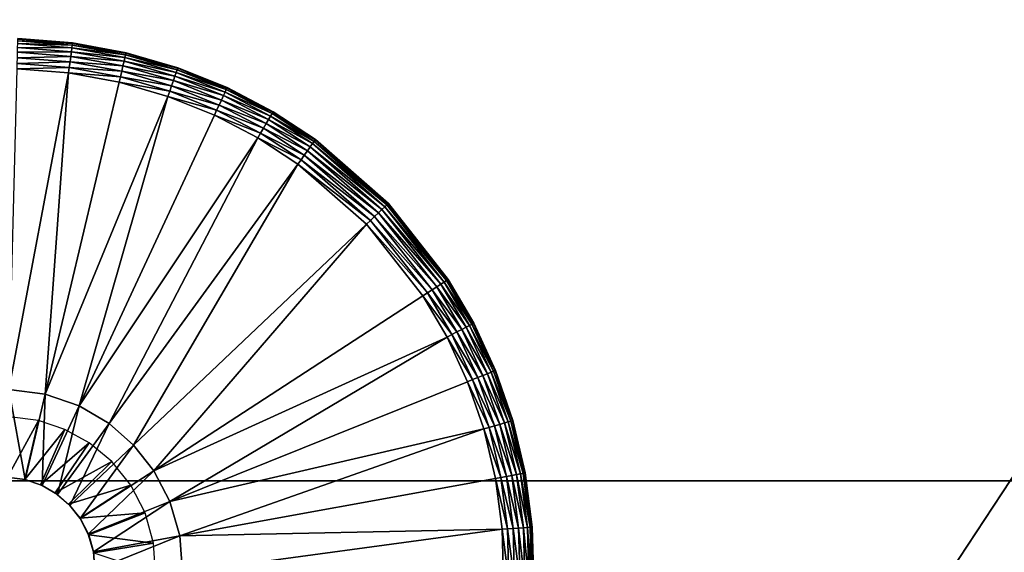
# Model space of a CAD drawing. Units: inches. Extents: x -23.5 to 23.5, y -23.6 to 23.6.
# Drawn here: x -10.2 to -8.9, y -13.6 to -12.9 of the extents above; entities that cross this region are included whole.
import ezdxf

# ---------------------------------------------------------------- set-up
doc = ezdxf.new("R2010")
doc.units = ezdxf.units.IN
doc.header["$MEASUREMENT"] = 0
for name, color, linetype in [('SEAT-BOTTOMSUPPORT', 5, 'Continuous'), ('SEAT-FABRICBOTTOM', 5, 'Continuous'), ('SEAT-FABRICTOP', 5, 'Continuous'), ('SEAT-GLIDE', 5, 'Continuous')]:
    doc.layers.add(name, color=color, linetype=linetype)

msp = doc.modelspace()

# ---------------------------------------------------------------- linework, layer by layer
at = {"layer": 'SEAT-BOTTOMSUPPORT'}
for points in [[(-14.6373, -13.5429, 0.4147), (14.5062, -13.5429, 0.4147), (16.0037, -11.7582, 0.4147), (-16.1348, -11.7582, 0.4147)], [(14.5062, -13.5429, 0.336), (-14.6373, -13.5429, 0.336), (-16.1348, -11.7582, 0.336), (16.0037, -11.7582, 0.336)], [(-12.9428, -15.1416, 0.4147), (12.8117, -15.1416, 0.4147), (14.5062, -13.5429, 0.4147), (-14.6373, -13.5429, 0.4147)], [(12.8117, -15.1416, 0.336), (-12.9428, -15.1416, 0.336), (-14.6373, -13.5429, 0.336), (14.5062, -13.5429, 0.336)]]:
    msp.add_3dface(points, dxfattribs=at)
at = {"layer": 'SEAT-FABRICBOTTOM'}
for points in [[(-11.7085, -13.9537, 0.4138), (-13.2493, -12.5, 0.4138), (-11.1879, -10.5553, 0.4138), (-9.8869, -11.7827, 0.4138)], [(-10.0094, -15.2186, 0.4138), (-11.7085, -13.9537, 0.4138), (-9.8869, -11.7827, 0.4138), (-8.4522, -12.8509, 0.4138)], [(-8.175, -16.2777, 0.4138), (-10.0094, -15.2186, 0.4138), (-8.4522, -12.8509, 0.4138), (-6.9031, -13.7452, 0.4138)]]:
    msp.add_3dface(points, dxfattribs=at)
at = {"layer": 'SEAT-FABRICTOP'}
for points in [[(-8.9471, -10.6627, 19.0702), (-7.6487, -11.6293, 19.0702), (-8.5506, -13.0006, 18.9538), (-10.0021, -11.92, 18.9538)], [(-10.0021, -11.92, 18.9538), (-11.3183, -10.6783, 18.9538), (-13.0546, -12.3164, 18.7708), (-11.5365, -13.7486, 18.7708)], [(-8.5506, -13.0006, 18.9538), (-10.0021, -11.92, 18.9538), (-11.5365, -13.7486, 18.7708), (-9.8623, -14.995, 18.7708)], [(-6.9836, -13.9054, 18.9538), (-8.5506, -13.0006, 18.9538), (-9.8623, -14.995, 18.7708), (-8.0548, -16.0385, 18.7708)]]:
    msp.add_3dface(points, dxfattribs=at)
at = {"layer": 'SEAT-GLIDE'}
for points in [[(-10.1267, -12.9739, 0.0322), (-10.1978, -12.9705, 0.0249), (-10.1977, -12.9684, 0.0322)], [(-10.1977, -12.9684, 0.0322), (-10.1977, -12.9677, 0.0394), (-10.1267, -12.9732, 0.0394)], [(-10.1267, -12.9732, 0.0394), (-10.1977, -12.9677, 0.5709), (-10.1267, -12.9732, 0.5709)], [(-10.1977, -12.9677, 0.0394), (-10.1977, -12.9677, 0.5709), (-10.1267, -12.9732, 0.0394)], [(-10.1977, -12.9684, 0.0322), (-10.1267, -12.9732, 0.0394), (-10.1267, -12.9739, 0.0322)], [(-10.1281, -12.9847, 0.0115), (-10.1982, -12.9855, 0.0064), (-10.198, -12.9792, 0.0115)], [(-10.1275, -12.9796, 0.0178), (-10.198, -12.9792, 0.0115), (-10.1979, -12.9741, 0.0178)], [(-10.198, -12.9792, 0.0115), (-10.1275, -12.9796, 0.0178), (-10.1281, -12.9847, 0.0115)], [(-10.127, -12.976, 0.0249), (-10.1979, -12.9741, 0.0178), (-10.1978, -12.9705, 0.0249)], [(-10.1979, -12.9741, 0.0178), (-10.127, -12.976, 0.0249), (-10.1275, -12.9796, 0.0178)], [(-10.1978, -12.9705, 0.0249), (-10.1267, -12.9739, 0.0322), (-10.127, -12.976, 0.0249)], [(-10.0584, -12.9922, 0.0178), (-10.1281, -12.9847, 0.0115), (-10.1275, -12.9796, 0.0178)], [(-10.0576, -12.9887, 0.0249), (-10.1275, -12.9796, 0.0178), (-10.127, -12.976, 0.0249)], [(-10.1275, -12.9796, 0.0178), (-10.0576, -12.9887, 0.0249), (-10.0584, -12.9922, 0.0178)], [(-10.0571, -12.9866, 0.0322), (-10.127, -12.976, 0.0249), (-10.1267, -12.9739, 0.0322)], [(-10.127, -12.976, 0.0249), (-10.0571, -12.9866, 0.0322), (-10.0576, -12.9887, 0.0249)], [(-10.0571, -12.9866, 0.0322), (-10.1267, -12.9732, 0.0394), (-10.0569, -12.986, 0.0394)], [(-10.1267, -12.9739, 0.0322), (-10.1267, -12.9732, 0.0394), (-10.0571, -12.9866, 0.0322)], [(-10.1267, -12.9732, 0.0394), (-10.0569, -12.986, 0.5709), (-10.0569, -12.986, 0.0394)], [(-10.1267, -12.9732, 0.0394), (-10.1267, -12.9732, 0.5709), (-10.0569, -12.986, 0.5709)], [(-10.1299, -12.9979, 0.0028), (-10.1985, -12.9999, 0.0007), (-10.1983, -12.9926, 0.0028)], [(-10.129, -12.9909, 0.0064), (-10.1983, -12.9926, 0.0028), (-10.1982, -12.9855, 0.0064)], [(-10.1983, -12.9926, 0.0028), (-10.129, -12.9909, 0.0064), (-10.1299, -12.9979, 0.0028)], [(-10.1982, -12.9855, 0.0064), (-10.1281, -12.9847, 0.0115), (-10.129, -12.9909, 0.0064)], [(-10.061, -13.0033, 0.0064), (-10.1299, -12.9979, 0.0028), (-10.129, -12.9909, 0.0064)], [(-10.0596, -12.9972, 0.0115), (-10.129, -12.9909, 0.0064), (-10.1281, -12.9847, 0.0115)], [(-10.129, -12.9909, 0.0064), (-10.0596, -12.9972, 0.0115), (-10.061, -13.0033, 0.0064)], [(-10.1281, -12.9847, 0.0115), (-10.0584, -12.9922, 0.0178), (-10.0596, -12.9972, 0.0115)], [(-9.9917, -13.0117, 0.0178), (-10.0596, -12.9972, 0.0115), (-10.0584, -12.9922, 0.0178)], [(-9.9905, -13.0082, 0.0249), (-10.0584, -12.9922, 0.0178), (-10.0576, -12.9887, 0.0249)], [(-10.0584, -12.9922, 0.0178), (-9.9905, -13.0082, 0.0249), (-9.9917, -13.0117, 0.0178)], [(-9.9898, -13.0062, 0.0322), (-10.0576, -12.9887, 0.0249), (-10.0571, -12.9866, 0.0322)], [(-10.0576, -12.9887, 0.0249), (-9.9898, -13.0062, 0.0322), (-9.9905, -13.0082, 0.0249)], [(-10.0571, -12.9866, 0.0322), (-10.0569, -12.986, 0.0394), (-9.9896, -13.0056, 0.0394)], [(-10.0571, -12.9866, 0.0322), (-9.9896, -13.0056, 0.0394), (-9.9898, -13.0062, 0.0322)], [(-10.0569, -12.986, 0.0394), (-9.9896, -13.0056, 0.5709), (-9.9896, -13.0056, 0.0394)], [(-10.0569, -12.986, 0.0394), (-10.0569, -12.986, 0.5709), (-9.9896, -13.0056, 0.5709)], [(-10.2096, -13.4242), (-10.1987, -13.0071), (-10.1317, -13.0123)], [(-10.1308, -13.0052, 0.0007), (-10.1987, -13.0071), (-10.1985, -12.9999, 0.0007)], [(-10.1308, -13.0052, 0.0007), (-10.1317, -13.0123), (-10.1987, -13.0071)], [(-10.1985, -12.9999, 0.0007), (-10.1299, -12.9979, 0.0028), (-10.1308, -13.0052, 0.0007)], [(-10.0644, -13.0173, 0.0007), (-10.1317, -13.0123), (-10.1308, -13.0052, 0.0007)], [(-10.0627, -13.0102, 0.0028), (-10.1308, -13.0052, 0.0007), (-10.1299, -12.9979, 0.0028)], [(-10.1308, -13.0052, 0.0007), (-10.0627, -13.0102, 0.0028), (-10.0644, -13.0173, 0.0007)], [(-10.1299, -12.9979, 0.0028), (-10.061, -13.0033, 0.0064), (-10.0627, -13.0102, 0.0028)], [(-9.9955, -13.0224, 0.0064), (-10.0627, -13.0102, 0.0028), (-10.061, -13.0033, 0.0064)], [(-9.9934, -13.0165, 0.0115), (-10.061, -13.0033, 0.0064), (-10.0596, -12.9972, 0.0115)], [(-10.061, -13.0033, 0.0064), (-9.9934, -13.0165, 0.0115), (-9.9955, -13.0224, 0.0064)], [(-10.0596, -12.9972, 0.0115), (-9.9917, -13.0117, 0.0178), (-9.9934, -13.0165, 0.0115)], [(-9.9268, -13.034, 0.0249), (-9.9917, -13.0117, 0.0178), (-9.9905, -13.0082, 0.0249)], [(-9.9259, -13.0321, 0.0322), (-9.9905, -13.0082, 0.0249), (-9.9898, -13.0062, 0.0322)], [(-9.9905, -13.0082, 0.0249), (-9.9259, -13.0321, 0.0322), (-9.9268, -13.034, 0.0249)], [(-9.9898, -13.0062, 0.0322), (-9.9896, -13.0056, 0.0394), (-9.9256, -13.0315, 0.0394)], [(-9.9898, -13.0062, 0.0322), (-9.9256, -13.0315, 0.0394), (-9.9259, -13.0321, 0.0322)], [(-9.9896, -13.0056, 0.0394), (-9.9256, -13.0315, 0.5709), (-9.9256, -13.0315, 0.0394)], [(-9.9896, -13.0056, 0.0394), (-9.9896, -13.0056, 0.5709), (-9.9256, -13.0315, 0.5709)], [(-10.2096, -13.4242), (-10.1317, -13.0123), (-10.1621, -13.4304)], [(-10.1621, -13.4304), (-10.1317, -13.0123), (-10.066, -13.0243)], [(-10.0644, -13.0173, 0.0007), (-10.066, -13.0243), (-10.1317, -13.0123)], [(-10.0002, -13.036, 0.0007), (-10.066, -13.0243), (-10.0644, -13.0173, 0.0007)], [(-9.9978, -13.0291, 0.0028), (-10.0644, -13.0173, 0.0007), (-10.0627, -13.0102, 0.0028)], [(-10.0644, -13.0173, 0.0007), (-9.9978, -13.0291, 0.0028), (-10.0002, -13.036, 0.0007)], [(-10.0627, -13.0102, 0.0028), (-9.9955, -13.0224, 0.0064), (-9.9978, -13.0291, 0.0028)], [(-9.9305, -13.0419, 0.0115), (-9.9955, -13.0224, 0.0064), (-9.9934, -13.0165, 0.0115)], [(-9.9283, -13.0373, 0.0178), (-9.9934, -13.0165, 0.0115), (-9.9917, -13.0117, 0.0178)], [(-9.9934, -13.0165, 0.0115), (-9.9283, -13.0373, 0.0178), (-9.9305, -13.0419, 0.0115)], [(-9.9917, -13.0117, 0.0178), (-9.9268, -13.034, 0.0249), (-9.9283, -13.0373, 0.0178)], [(-10.1621, -13.4304), (-10.066, -13.0243), (-10.0025, -13.0428)], [(-10.0002, -13.036, 0.0007), (-10.0025, -13.0428), (-10.066, -13.0243)], [(-9.9361, -13.0541, 0.0028), (-10.0002, -13.036, 0.0007), (-9.9978, -13.0291, 0.0028)], [(-9.9331, -13.0477, 0.0064), (-9.9978, -13.0291, 0.0028), (-9.9955, -13.0224, 0.0064)], [(-9.9978, -13.0291, 0.0028), (-9.9331, -13.0477, 0.0064), (-9.9361, -13.0541, 0.0028)], [(-9.9955, -13.0224, 0.0064), (-9.9305, -13.0419, 0.0115), (-9.9331, -13.0477, 0.0064)], [(-9.8671, -13.0653, 0.0249), (-9.9283, -13.0373, 0.0178), (-9.9268, -13.034, 0.0249)], [(-9.8661, -13.0635, 0.0322), (-9.9268, -13.034, 0.0249), (-9.9259, -13.0321, 0.0322)], [(-9.9268, -13.034, 0.0249), (-9.8661, -13.0635, 0.0322), (-9.8671, -13.0653, 0.0249)], [(-9.9259, -13.0321, 0.0322), (-9.9256, -13.0315, 0.0394), (-9.8657, -13.0629, 0.0394)], [(-9.9259, -13.0321, 0.0322), (-9.8657, -13.0629, 0.0394), (-9.8661, -13.0635, 0.0322)], [(-9.8657, -13.0629, 0.0394), (-9.9256, -13.0315, 0.5709), (-9.8657, -13.0629, 0.5709)], [(-9.9256, -13.0315, 0.0394), (-9.9256, -13.0315, 0.5709), (-9.8657, -13.0629, 0.0394)], [(-10.1621, -13.4304), (-10.0025, -13.0428), (-10.1179, -13.4457)], [(-10.1179, -13.4457), (-10.0025, -13.0428), (-9.9422, -13.0672)], [(-9.9392, -13.0607, 0.0007), (-10.0025, -13.0428), (-10.0002, -13.036, 0.0007)], [(-9.9392, -13.0607, 0.0007), (-9.9422, -13.0672), (-10.0025, -13.0428)], [(-10.0002, -13.036, 0.0007), (-9.9361, -13.0541, 0.0028), (-9.9392, -13.0607, 0.0007)], [(-9.8716, -13.0729, 0.0115), (-9.9331, -13.0477, 0.0064), (-9.9305, -13.0419, 0.0115)], [(-9.869, -13.0685, 0.0178), (-9.9305, -13.0419, 0.0115), (-9.9283, -13.0373, 0.0178)], [(-9.9305, -13.0419, 0.0115), (-9.869, -13.0685, 0.0178), (-9.8716, -13.0729, 0.0115)], [(-9.9283, -13.0373, 0.0178), (-9.8671, -13.0653, 0.0249), (-9.869, -13.0685, 0.0178)], [(-9.8784, -13.0844, 0.0028), (-9.9392, -13.0607, 0.0007), (-9.9361, -13.0541, 0.0028)], [(-9.8748, -13.0783, 0.0064), (-9.9361, -13.0541, 0.0028), (-9.9331, -13.0477, 0.0064)], [(-9.9361, -13.0541, 0.0028), (-9.8748, -13.0783, 0.0064), (-9.8784, -13.0844, 0.0028)], [(-9.9331, -13.0477, 0.0064), (-9.8716, -13.0729, 0.0115), (-9.8748, -13.0783, 0.0064)], [(-10.1179, -13.4457), (-9.9422, -13.0672), (-9.8857, -13.0969)], [(-9.8821, -13.0907, 0.0007), (-9.9422, -13.0672), (-9.9392, -13.0607, 0.0007)], [(-9.8821, -13.0907, 0.0007), (-9.8857, -13.0969), (-9.9422, -13.0672)], [(-9.9392, -13.0607, 0.0007), (-9.8784, -13.0844, 0.0028), (-9.8821, -13.0907, 0.0007)], [(-9.8174, -13.1084, 0.0115), (-9.8748, -13.0783, 0.0064), (-9.8716, -13.0729, 0.0115)], [(-9.8144, -13.1043, 0.0178), (-9.8716, -13.0729, 0.0115), (-9.869, -13.0685, 0.0178)], [(-9.8716, -13.0729, 0.0115), (-9.8144, -13.1043, 0.0178), (-9.8174, -13.1084, 0.0115)], [(-9.8122, -13.1014, 0.0249), (-9.869, -13.0685, 0.0178), (-9.8671, -13.0653, 0.0249)], [(-9.869, -13.0685, 0.0178), (-9.8122, -13.1014, 0.0249), (-9.8144, -13.1043, 0.0178)], [(-9.811, -13.0996, 0.0322), (-9.8671, -13.0653, 0.0249), (-9.8661, -13.0635, 0.0322)], [(-9.8671, -13.0653, 0.0249), (-9.811, -13.0996, 0.0322), (-9.8122, -13.1014, 0.0249)], [(-9.8661, -13.0635, 0.0322), (-9.8657, -13.0629, 0.0394), (-9.8106, -13.0991, 0.0394)], [(-9.8661, -13.0635, 0.0322), (-9.8106, -13.0991, 0.0394), (-9.811, -13.0996, 0.0322)], [(-9.8657, -13.0629, 0.0394), (-9.8106, -13.0991, 0.5709), (-9.8106, -13.0991, 0.0394)], [(-9.8657, -13.0629, 0.0394), (-9.8657, -13.0629, 0.5709), (-9.8106, -13.0991, 0.5709)], [(-9.8252, -13.1192, 0.0028), (-9.8821, -13.0907, 0.0007), (-9.8784, -13.0844, 0.0028)], [(-9.8211, -13.1135, 0.0064), (-9.8784, -13.0844, 0.0028), (-9.8748, -13.0783, 0.0064)], [(-9.8784, -13.0844, 0.0028), (-9.8211, -13.1135, 0.0064), (-9.8252, -13.1192, 0.0028)], [(-9.8748, -13.0783, 0.0064), (-9.8174, -13.1084, 0.0115), (-9.8211, -13.1135, 0.0064)], [(-10.1179, -13.4457), (-9.8857, -13.0969), (-10.0791, -13.4685)], [(-10.0791, -13.4685), (-9.8857, -13.0969), (-9.8337, -13.131)], [(-9.8295, -13.1252, 0.0007), (-9.8857, -13.0969), (-9.8821, -13.0907, 0.0007)], [(-9.8295, -13.1252, 0.0007), (-9.8337, -13.131), (-9.8857, -13.0969)], [(-9.8821, -13.0907, 0.0007), (-9.8252, -13.1192, 0.0028), (-9.8295, -13.1252, 0.0007)], [(-9.7243, -13.1901, 0.0115), (-9.8211, -13.1135, 0.0064), (-9.8174, -13.1084, 0.0115)], [(-9.7206, -13.1865, 0.0178), (-9.8174, -13.1084, 0.0115), (-9.8144, -13.1043, 0.0178)], [(-9.8174, -13.1084, 0.0115), (-9.7206, -13.1865, 0.0178), (-9.7243, -13.1901, 0.0115)], [(-9.7179, -13.184, 0.0249), (-9.8144, -13.1043, 0.0178), (-9.8122, -13.1014, 0.0249)], [(-9.8144, -13.1043, 0.0178), (-9.7179, -13.184, 0.0249), (-9.7206, -13.1865, 0.0178)], [(-9.7164, -13.1826, 0.0322), (-9.8122, -13.1014, 0.0249), (-9.811, -13.0996, 0.0322)], [(-9.8122, -13.1014, 0.0249), (-9.7164, -13.1826, 0.0322), (-9.7179, -13.184, 0.0249)], [(-9.811, -13.0996, 0.0322), (-9.8106, -13.0991, 0.0394), (-9.7159, -13.1821, 0.0394)], [(-9.811, -13.0996, 0.0322), (-9.7159, -13.1821, 0.0394), (-9.7164, -13.1826, 0.0322)], [(-9.8106, -13.0991, 0.0394), (-9.7159, -13.1821, 0.5709), (-9.7159, -13.1821, 0.0394)], [(-9.8106, -13.0991, 0.0394), (-9.8106, -13.0991, 0.5709), (-9.7159, -13.1821, 0.5709)], [(-9.734, -13.1993, 0.0028), (-9.8295, -13.1252, 0.0007), (-9.8252, -13.1192, 0.0028)], [(-9.7289, -13.1944, 0.0064), (-9.8252, -13.1192, 0.0028), (-9.8211, -13.1135, 0.0064)], [(-9.8252, -13.1192, 0.0028), (-9.7289, -13.1944, 0.0064), (-9.734, -13.1993, 0.0028)], [(-9.8211, -13.1135, 0.0064), (-9.7243, -13.1901, 0.0115), (-9.7289, -13.1944, 0.0064)], [(-10.0791, -13.4685), (-9.8337, -13.131), (-10.0472, -13.4965)], [(-10.0472, -13.4965), (-9.8337, -13.131), (-9.7445, -13.2092)], [(-9.7393, -13.2043, 0.0007), (-9.8337, -13.131), (-9.8295, -13.1252, 0.0007)], [(-9.7393, -13.2043, 0.0007), (-9.7445, -13.2092), (-9.8337, -13.131)], [(-9.8295, -13.1252, 0.0007), (-9.734, -13.1993, 0.0028), (-9.7393, -13.2043, 0.0007)], [(-9.6433, -13.2845, 0.0178), (-9.7243, -13.1901, 0.0115), (-9.7206, -13.1865, 0.0178)], [(-9.6403, -13.2825, 0.0249), (-9.7206, -13.1865, 0.0178), (-9.7179, -13.184, 0.0249)], [(-9.7206, -13.1865, 0.0178), (-9.6403, -13.2825, 0.0249), (-9.6433, -13.2845, 0.0178)], [(-9.6385, -13.2813, 0.0322), (-9.7179, -13.184, 0.0249), (-9.7164, -13.1826, 0.0322)], [(-9.7179, -13.184, 0.0249), (-9.6385, -13.2813, 0.0322), (-9.6403, -13.2825, 0.0249)], [(-9.7164, -13.1826, 0.0322), (-9.7159, -13.1821, 0.0394), (-9.638, -13.281, 0.0394)], [(-9.7164, -13.1826, 0.0322), (-9.638, -13.281, 0.0394), (-9.6385, -13.2813, 0.0322)], [(-9.7159, -13.1821, 0.5709), (-9.638, -13.281, 0.0394), (-9.7159, -13.1821, 0.0394)], [(-9.638, -13.281, 0.5709), (-9.638, -13.281, 0.0394), (-9.7159, -13.1821, 0.5709)], [(-9.6588, -13.2945, 0.0028), (-9.7393, -13.2043, 0.0007), (-9.734, -13.1993, 0.0028)], [(-9.6529, -13.2907, 0.0064), (-9.734, -13.1993, 0.0028), (-9.7289, -13.1944, 0.0064)], [(-9.734, -13.1993, 0.0028), (-9.6529, -13.2907, 0.0064), (-9.6588, -13.2945, 0.0028)], [(-9.6476, -13.2873, 0.0115), (-9.7289, -13.1944, 0.0064), (-9.7243, -13.1901, 0.0115)], [(-9.7289, -13.1944, 0.0064), (-9.6476, -13.2873, 0.0115), (-9.6529, -13.2907, 0.0064)], [(-9.7243, -13.1901, 0.0115), (-9.6433, -13.2845, 0.0178), (-9.6476, -13.2873, 0.0115)], [(-10.0472, -13.4965), (-9.7445, -13.2092), (-10.0209, -13.5299)], [(-10.0209, -13.5299), (-9.7445, -13.2092), (-9.671, -13.3024)], [(-9.665, -13.2985, 0.0007), (-9.7445, -13.2092), (-9.7393, -13.2043, 0.0007)], [(-9.665, -13.2985, 0.0007), (-9.671, -13.3024), (-9.7445, -13.2092)], [(-9.7393, -13.2043, 0.0007), (-9.6588, -13.2945, 0.0028), (-9.665, -13.2985, 0.0007)], [(-9.6149, -13.3433, 0.0115), (-9.6529, -13.2907, 0.0064), (-9.6476, -13.2873, 0.0115)], [(-9.6104, -13.3409, 0.0178), (-9.6476, -13.2873, 0.0115), (-9.6433, -13.2845, 0.0178)], [(-9.6476, -13.2873, 0.0115), (-9.6104, -13.3409, 0.0178), (-9.6149, -13.3433, 0.0115)], [(-9.6072, -13.3392, 0.0249), (-9.6433, -13.2845, 0.0178), (-9.6403, -13.2825, 0.0249)], [(-9.6433, -13.2845, 0.0178), (-9.6072, -13.3392, 0.0249), (-9.6104, -13.3409, 0.0178)], [(-9.6053, -13.3382, 0.0322), (-9.6403, -13.2825, 0.0249), (-9.6385, -13.2813, 0.0322)], [(-9.6403, -13.2825, 0.0249), (-9.6053, -13.3382, 0.0322), (-9.6072, -13.3392, 0.0249)], [(-9.6385, -13.2813, 0.0322), (-9.638, -13.281, 0.0394), (-9.6047, -13.3379, 0.0394)], [(-9.6385, -13.2813, 0.0322), (-9.6047, -13.3379, 0.0394), (-9.6053, -13.3382, 0.0322)], [(-9.638, -13.281, 0.5709), (-9.6047, -13.3379, 0.0394), (-9.638, -13.281, 0.0394)], [(-9.6047, -13.3379, 0.5709), (-9.6047, -13.3379, 0.0394), (-9.638, -13.281, 0.5709)], [(-10.0209, -13.5299), (-9.671, -13.3024), (-9.6396, -13.3561)], [(-9.6333, -13.3528, 0.0007), (-9.671, -13.3024), (-9.665, -13.2985, 0.0007)], [(-9.6333, -13.3528, 0.0007), (-9.6396, -13.3561), (-9.671, -13.3024)], [(-9.6268, -13.3494, 0.0028), (-9.665, -13.2985, 0.0007), (-9.6588, -13.2945, 0.0028)], [(-9.665, -13.2985, 0.0007), (-9.6268, -13.3494, 0.0028), (-9.6333, -13.3528, 0.0007)], [(-9.6205, -13.3462, 0.0064), (-9.6588, -13.2945, 0.0028), (-9.6529, -13.2907, 0.0064)], [(-9.6588, -13.2945, 0.0028), (-9.6205, -13.3462, 0.0064), (-9.6268, -13.3494, 0.0028)], [(-9.6529, -13.2907, 0.0064), (-9.6149, -13.3433, 0.0115), (-9.6205, -13.3462, 0.0064)], [(-9.5824, -13.4018, 0.0178), (-9.6149, -13.3433, 0.0115), (-9.6104, -13.3409, 0.0178)], [(-9.579, -13.4004, 0.0249), (-9.6104, -13.3409, 0.0178), (-9.6072, -13.3392, 0.0249)], [(-9.6104, -13.3409, 0.0178), (-9.579, -13.4004, 0.0249), (-9.5824, -13.4018, 0.0178)], [(-9.577, -13.3996, 0.0322), (-9.6072, -13.3392, 0.0249), (-9.6053, -13.3382, 0.0322)], [(-9.6072, -13.3392, 0.0249), (-9.577, -13.3996, 0.0322), (-9.579, -13.4004, 0.0249)], [(-9.6053, -13.3382, 0.0322), (-9.6047, -13.3379, 0.0394), (-9.5764, -13.3994, 0.0394)], [(-9.6053, -13.3382, 0.0322), (-9.5764, -13.3994, 0.0394), (-9.577, -13.3996, 0.0322)], [(-9.5764, -13.3994, 0.5709), (-9.6047, -13.3379, 0.0394), (-9.6047, -13.3379, 0.5709)], [(-9.6047, -13.3379, 0.0394), (-9.5764, -13.3994, 0.5709), (-9.5764, -13.3994, 0.0394)], [(-9.6063, -13.4114, 0.0007), (-9.6396, -13.3561), (-9.6333, -13.3528, 0.0007)], [(-9.5995, -13.4087, 0.0028), (-9.6333, -13.3528, 0.0007), (-9.6268, -13.3494, 0.0028)], [(-9.6333, -13.3528, 0.0007), (-9.5995, -13.4087, 0.0028), (-9.6063, -13.4114, 0.0007)], [(-9.593, -13.406, 0.0064), (-9.6268, -13.3494, 0.0028), (-9.6205, -13.3462, 0.0064)], [(-9.6268, -13.3494, 0.0028), (-9.593, -13.406, 0.0064), (-9.5995, -13.4087, 0.0028)], [(-9.5871, -13.4037, 0.0115), (-9.6205, -13.3462, 0.0064), (-9.6149, -13.3433, 0.0115)], [(-9.6205, -13.3462, 0.0064), (-9.5871, -13.4037, 0.0115), (-9.593, -13.406, 0.0064)], [(-9.6149, -13.3433, 0.0115), (-9.5824, -13.4018, 0.0178), (-9.5871, -13.4037, 0.0115)], [(-10.0209, -13.5299), (-9.6396, -13.3561), (-10.0001, -13.5698)], [(-10.0001, -13.5698), (-9.6396, -13.3561), (-9.613, -13.4141)], [(-9.6063, -13.4114, 0.0007), (-9.613, -13.4141), (-9.6396, -13.3561)], [(-9.565, -13.4678, 0.0115), (-9.593, -13.406, 0.0064), (-9.5871, -13.4037, 0.0115)], [(-9.5601, -13.4664, 0.0178), (-9.5871, -13.4037, 0.0115), (-9.5824, -13.4018, 0.0178)], [(-9.5871, -13.4037, 0.0115), (-9.5601, -13.4664, 0.0178), (-9.565, -13.4678, 0.0115)], [(-9.5566, -13.4654, 0.0249), (-9.5824, -13.4018, 0.0178), (-9.579, -13.4004, 0.0249)], [(-9.5824, -13.4018, 0.0178), (-9.5566, -13.4654, 0.0249), (-9.5601, -13.4664, 0.0178)], [(-9.5545, -13.4648, 0.0322), (-9.579, -13.4004, 0.0249), (-9.577, -13.3996, 0.0322)], [(-9.579, -13.4004, 0.0249), (-9.5545, -13.4648, 0.0322), (-9.5566, -13.4654, 0.0249)], [(-9.577, -13.3996, 0.0322), (-9.5764, -13.3994, 0.0394), (-9.5539, -13.4646, 0.0394)], [(-9.577, -13.3996, 0.0322), (-9.5539, -13.4646, 0.0394), (-9.5545, -13.4648, 0.0322)], [(-9.5764, -13.3994, 0.0394), (-9.5539, -13.4646, 0.5709), (-9.5539, -13.4646, 0.0394)], [(-9.5764, -13.3994, 0.0394), (-9.5764, -13.3994, 0.5709), (-9.5539, -13.4646, 0.5709)], [(-10.0001, -13.5698), (-9.613, -13.4141), (-9.5917, -13.4756)], [(-9.5848, -13.4736, 0.0007), (-9.613, -13.4141), (-9.6063, -13.4114, 0.0007)], [(-9.5848, -13.4736, 0.0007), (-9.5917, -13.4756), (-9.613, -13.4141)], [(-9.5778, -13.4716, 0.0028), (-9.6063, -13.4114, 0.0007), (-9.5995, -13.4087, 0.0028)], [(-9.6063, -13.4114, 0.0007), (-9.5778, -13.4716, 0.0028), (-9.5848, -13.4736, 0.0007)], [(-9.571, -13.4696, 0.0064), (-9.5995, -13.4087, 0.0028), (-9.593, -13.406, 0.0064)], [(-9.5995, -13.4087, 0.0028), (-9.571, -13.4696, 0.0064), (-9.5778, -13.4716, 0.0028)], [(-9.593, -13.406, 0.0064), (-9.565, -13.4678, 0.0115), (-9.571, -13.4696, 0.0064)], [(-10.2126, -13.5384, 0.2362), (-10.2096, -13.4242, 0.2362), (-10.1884, -13.5415, 0.2362)], [(-10.1621, -13.4304), (-10.2096, -13.4242, 0.2362), (-10.2096, -13.4242)], [(-10.1621, -13.4304), (-10.1621, -13.4304, 0.2362), (-10.2096, -13.4242, 0.2362)], [(-10.1884, -13.5415, 0.2362), (-10.2096, -13.4242, 0.2362), (-10.1621, -13.4304, 0.2362)], [(-10.1884, -13.5415, 0.2362), (-10.1621, -13.4304, 0.2362), (-10.1659, -13.5493, 0.2362)], [(-10.1659, -13.5493, 0.2362), (-10.1621, -13.4304, 0.2362), (-10.1179, -13.4457, 0.2362)], [(-10.1179, -13.4457, 0.2362), (-10.1621, -13.4304), (-10.1179, -13.4457)], [(-10.1621, -13.4304), (-10.1179, -13.4457, 0.2362), (-10.1621, -13.4304, 0.2362)], [(-10.1659, -13.5493, 0.2362), (-10.1179, -13.4457, 0.2362), (-10.1462, -13.5609, 0.2362)], [(-10.1462, -13.5609, 0.2362), (-10.1179, -13.4457, 0.2362), (-10.0791, -13.4685, 0.2362)], [(-10.0791, -13.4685, 0.2362), (-10.1179, -13.4457), (-10.0791, -13.4685)], [(-10.1179, -13.4457, 0.2362), (-10.1179, -13.4457), (-10.0791, -13.4685, 0.2362)], [(-10.2113, -13.5384, 0.2362), (-10.1707, -13.4648, 0.2362), (-10.2084, -13.4597, 0.2362)], [(-10.1887, -13.5415, 0.2362), (-10.1707, -13.4648, 0.2362), (-10.2113, -13.5384, 0.2362)], [(-10.1887, -13.5415, 0.2362), (-10.1365, -13.4762, 0.2362), (-10.1707, -13.4648, 0.2362)], [(-10.1462, -13.5609, 0.2362), (-10.0791, -13.4685, 0.2362), (-10.13, -13.5751, 0.2362)], [(-10.13, -13.5751, 0.2362), (-10.0791, -13.4685, 0.2362), (-10.0472, -13.4965, 0.2362)], [(-10.0791, -13.4685, 0.2362), (-10.0472, -13.4965), (-10.0472, -13.4965, 0.2362)], [(-10.0791, -13.4685, 0.2362), (-10.0791, -13.4685), (-10.0472, -13.4965)], [(-9.5554, -13.5361, 0.0064), (-9.5778, -13.4716, 0.0028), (-9.571, -13.4696, 0.0064)], [(-9.5492, -13.535, 0.0115), (-9.571, -13.4696, 0.0064), (-9.565, -13.4678, 0.0115)], [(-9.571, -13.4696, 0.0064), (-9.5492, -13.535, 0.0115), (-9.5554, -13.5361, 0.0064)], [(-9.5441, -13.534, 0.0178), (-9.565, -13.4678, 0.0115), (-9.5601, -13.4664, 0.0178)], [(-9.565, -13.4678, 0.0115), (-9.5441, -13.534, 0.0178), (-9.5492, -13.535, 0.0115)], [(-9.5406, -13.5334, 0.0249), (-9.5601, -13.4664, 0.0178), (-9.5566, -13.4654, 0.0249)], [(-9.5601, -13.4664, 0.0178), (-9.5406, -13.5334, 0.0249), (-9.5441, -13.534, 0.0178)], [(-9.5385, -13.533, 0.0322), (-9.5566, -13.4654, 0.0249), (-9.5545, -13.4648, 0.0322)], [(-9.5566, -13.4654, 0.0249), (-9.5385, -13.533, 0.0322), (-9.5406, -13.5334, 0.0249)], [(-9.5545, -13.4648, 0.0322), (-9.5539, -13.4646, 0.0394), (-9.5378, -13.5329, 0.0394)], [(-9.5545, -13.4648, 0.0322), (-9.5378, -13.5329, 0.0394), (-9.5385, -13.533, 0.0322)], [(-9.5539, -13.4646, 0.0394), (-9.5378, -13.5329, 0.5709), (-9.5378, -13.5329, 0.0394)], [(-9.5539, -13.4646, 0.0394), (-9.5539, -13.4646, 0.5709), (-9.5378, -13.5329, 0.5709)], [(-10.1682, -13.5483, 0.2362), (-10.1365, -13.4762, 0.2362), (-10.1887, -13.5415, 0.2362)], [(-10.1682, -13.5483, 0.2362), (-10.1051, -13.4936, 0.2362), (-10.1365, -13.4762, 0.2362)], [(-10.0001, -13.5698), (-9.5917, -13.4756), (-9.9871, -13.6148)], [(-9.9871, -13.6148), (-9.5917, -13.4756), (-9.5766, -13.54)], [(-9.5695, -13.5387, 0.0007), (-9.5917, -13.4756), (-9.5848, -13.4736, 0.0007)], [(-9.5695, -13.5387, 0.0007), (-9.5766, -13.54), (-9.5917, -13.4756)], [(-9.5623, -13.5374, 0.0028), (-9.5848, -13.4736, 0.0007), (-9.5778, -13.4716, 0.0028)], [(-9.5848, -13.4736, 0.0007), (-9.5623, -13.5374, 0.0028), (-9.5695, -13.5387, 0.0007)], [(-9.5778, -13.4716, 0.0028), (-9.5554, -13.5361, 0.0064), (-9.5623, -13.5374, 0.0028)], [(-10.1493, -13.5587, 0.2362), (-10.1051, -13.4936, 0.2362), (-10.1682, -13.5483, 0.2362)], [(-10.1493, -13.5587, 0.2362), (-10.0757, -13.518, 0.2362), (-10.1051, -13.4936, 0.2362)], [(-10.13, -13.5751, 0.2362), (-10.0472, -13.4965, 0.2362), (-10.1166, -13.5921, 0.2362)], [(-10.1166, -13.5921, 0.2362), (-10.0472, -13.4965, 0.2362), (-10.0209, -13.5299, 0.2362)], [(-10.0209, -13.5299, 0.2362), (-10.0472, -13.4965), (-10.0209, -13.5299)], [(-10.0472, -13.4965, 0.2362), (-10.0472, -13.4965), (-10.0209, -13.5299, 0.2362)], [(-10.1317, -13.5734, 0.2362), (-10.0757, -13.518, 0.2362), (-10.1493, -13.5587, 0.2362)], [(-10.1317, -13.5734, 0.2362), (-10.0508, -13.5489, 0.2362), (-10.0757, -13.518, 0.2362)], [(-10.1166, -13.5921, 0.2362), (-10.0209, -13.5299, 0.2362), (-10.1061, -13.6124, 0.2362)], [(-10.1061, -13.6124, 0.2362), (-10.0209, -13.5299, 0.2362), (-10.0001, -13.5698, 0.2362)], [(-10.0001, -13.5698, 0.2362), (-10.0209, -13.5299), (-10.0001, -13.5698)], [(-10.0209, -13.5299, 0.2362), (-10.0209, -13.5299), (-10.0001, -13.5698, 0.2362)], [(-9.5315, -13.6034, 0.0249), (-9.5441, -13.534, 0.0178), (-9.5406, -13.5334, 0.0249)], [(-9.5294, -13.6032, 0.0322), (-9.5406, -13.5334, 0.0249), (-9.5385, -13.533, 0.0322)], [(-9.5406, -13.5334, 0.0249), (-9.5294, -13.6032, 0.0322), (-9.5315, -13.6034, 0.0249)], [(-9.5385, -13.533, 0.0322), (-9.5378, -13.5329, 0.0394), (-9.5287, -13.6032, 0.0394)], [(-9.5385, -13.533, 0.0322), (-9.5287, -13.6032, 0.0394), (-9.5294, -13.6032, 0.0322)], [(-9.5378, -13.5329, 0.0394), (-9.5287, -13.6032, 0.5709), (-9.5287, -13.6032, 0.0394)], [(-9.5378, -13.5329, 0.0394), (-9.5378, -13.5329, 0.5709), (-9.5287, -13.6032, 0.5709)], [(-10.2126, -13.5384, 0.5709), (-10.1884, -13.5415, 0.2362), (-10.1884, -13.5415, 0.5709)], [(-10.2126, -13.5384, 0.5709), (-10.2126, -13.5384, 0.2362), (-10.1884, -13.5415, 0.2362)], [(-10.1884, -13.5415, 0.5709), (-10.1659, -13.5493, 0.2362), (-10.1659, -13.5493, 0.5709)], [(-10.1884, -13.5415, 0.5709), (-10.1884, -13.5415, 0.2362), (-10.1659, -13.5493, 0.2362)], [(-9.9871, -13.6148), (-9.5766, -13.54), (-9.568, -13.6062)], [(-9.5608, -13.6057, 0.0007), (-9.5766, -13.54), (-9.5695, -13.5387, 0.0007)], [(-9.5608, -13.6057, 0.0007), (-9.568, -13.6062), (-9.5766, -13.54)], [(-9.5535, -13.6051, 0.0028), (-9.5695, -13.5387, 0.0007), (-9.5623, -13.5374, 0.0028)], [(-9.5695, -13.5387, 0.0007), (-9.5535, -13.6051, 0.0028), (-9.5608, -13.6057, 0.0007)], [(-9.5465, -13.6046, 0.0064), (-9.5623, -13.5374, 0.0028), (-9.5554, -13.5361, 0.0064)], [(-9.5623, -13.5374, 0.0028), (-9.5465, -13.6046, 0.0064), (-9.5535, -13.6051, 0.0028)], [(-9.5402, -13.6041, 0.0115), (-9.5554, -13.5361, 0.0064), (-9.5492, -13.535, 0.0115)], [(-9.5554, -13.5361, 0.0064), (-9.5402, -13.6041, 0.0115), (-9.5465, -13.6046, 0.0064)], [(-9.5351, -13.6037, 0.0178), (-9.5492, -13.535, 0.0115), (-9.5441, -13.534, 0.0178)], [(-9.5492, -13.535, 0.0115), (-9.5351, -13.6037, 0.0178), (-9.5402, -13.6041, 0.0115)], [(-9.5441, -13.534, 0.0178), (-9.5315, -13.6034, 0.0249), (-9.5351, -13.6037, 0.0178)], [(-10.1659, -13.5493, 0.5709), (-10.1462, -13.5609, 0.2362), (-10.1462, -13.5609, 0.5709)], [(-10.1659, -13.5493, 0.5709), (-10.1659, -13.5493, 0.2362), (-10.1462, -13.5609, 0.2362)], [(-10.1167, -13.5919, 0.2362), (-10.0508, -13.5489, 0.2362), (-10.1317, -13.5734, 0.2362)], [(-10.1167, -13.5919, 0.2362), (-10.0322, -13.5849, 0.2362), (-10.0508, -13.5489, 0.2362)], [(-10.1462, -13.5609, 0.5709), (-10.13, -13.5751, 0.2362), (-10.13, -13.5751, 0.5709)], [(-10.1462, -13.5609, 0.5709), (-10.1462, -13.5609, 0.2362), (-10.13, -13.5751, 0.2362)], [(-10.1061, -13.6124, 0.2362), (-10.0001, -13.5698, 0.2362), (-10.0994, -13.6353, 0.2362)], [(-10.0994, -13.6353, 0.2362), (-10.0001, -13.5698, 0.2362), (-9.9871, -13.6148, 0.2362)], [(-9.9871, -13.6148, 0.2362), (-10.0001, -13.5698), (-9.9871, -13.6148)], [(-10.0001, -13.5698, 0.2362), (-10.0001, -13.5698), (-9.9871, -13.6148, 0.2362)], [(-10.1166, -13.5921, 0.2362), (-10.13, -13.5751, 0.5709), (-10.13, -13.5751, 0.2362)], [(-10.13, -13.5751, 0.5709), (-10.1166, -13.5921, 0.2362), (-10.1166, -13.5921, 0.5709)], [(-10.1056, -13.6135, 0.2362), (-10.0322, -13.5849, 0.2362), (-10.1167, -13.5919, 0.2362)], [(-10.1056, -13.6135, 0.2362), (-10.0215, -13.624, 0.2362), (-10.0322, -13.5849, 0.2362)], [(-10.1166, -13.5921, 0.5709), (-10.1061, -13.6124, 0.2362), (-10.1061, -13.6124, 0.5709)], [(-10.1166, -13.5921, 0.5709), (-10.1166, -13.5921, 0.2362), (-10.1061, -13.6124, 0.2362)], [(-9.9871, -13.6148), (-9.568, -13.6062), (-9.9834, -13.6625)], [(-9.9834, -13.6625), (-9.568, -13.6062), (-9.5663, -13.6734)], [(-9.5591, -13.6736, 0.0007), (-9.568, -13.6062), (-9.5608, -13.6057, 0.0007)], [(-9.5591, -13.6736, 0.0007), (-9.5663, -13.6734), (-9.568, -13.6062)], [(-9.5518, -13.6738, 0.0028), (-9.5608, -13.6057, 0.0007), (-9.5535, -13.6051, 0.0028)], [(-9.5608, -13.6057, 0.0007), (-9.5518, -13.6738, 0.0028), (-9.5591, -13.6736, 0.0007)], [(-9.5447, -13.6739, 0.0064), (-9.5535, -13.6051, 0.0028), (-9.5465, -13.6046, 0.0064)], [(-9.5535, -13.6051, 0.0028), (-9.5447, -13.6739, 0.0064), (-9.5518, -13.6738, 0.0028)], [(-9.5384, -13.6741, 0.0115), (-9.5465, -13.6046, 0.0064), (-9.5402, -13.6041, 0.0115)], [(-9.5465, -13.6046, 0.0064), (-9.5384, -13.6741, 0.0115), (-9.5447, -13.6739, 0.0064)], [(-9.5333, -13.6742, 0.0178), (-9.5402, -13.6041, 0.0115), (-9.5351, -13.6037, 0.0178)], [(-9.5402, -13.6041, 0.0115), (-9.5333, -13.6742, 0.0178), (-9.5384, -13.6741, 0.0115)], [(-9.5297, -13.6743, 0.0249), (-9.5351, -13.6037, 0.0178), (-9.5315, -13.6034, 0.0249)], [(-9.5351, -13.6037, 0.0178), (-9.5297, -13.6743, 0.0249), (-9.5333, -13.6742, 0.0178)], [(-9.5276, -13.6744, 0.0322), (-9.5315, -13.6034, 0.0249), (-9.5294, -13.6032, 0.0322)], [(-9.5315, -13.6034, 0.0249), (-9.5276, -13.6744, 0.0322), (-9.5297, -13.6743, 0.0249)], [(-9.5294, -13.6032, 0.0322), (-9.5269, -13.6744, 0.0394), (-9.5276, -13.6744, 0.0322)], [(-9.5294, -13.6032, 0.0322), (-9.5287, -13.6032, 0.0394), (-9.5269, -13.6744, 0.0394)], [(-9.5287, -13.6032, 0.0394), (-9.5269, -13.6744, 0.5709), (-9.5269, -13.6744, 0.0394)], [(-9.5287, -13.6032, 0.0394), (-9.5287, -13.6032, 0.5709), (-9.5269, -13.6744, 0.5709)], [(-10.1061, -13.6124, 0.5709), (-10.0994, -13.6353, 0.2362), (-10.0994, -13.6353, 0.5709)], [(-10.1061, -13.6124, 0.5709), (-10.1061, -13.6124, 0.2362), (-10.0994, -13.6353, 0.2362)], [(-10.0991, -13.637, 0.2362), (-10.0215, -13.624, 0.2362), (-10.1056, -13.6135, 0.2362)], [(-10.0994, -13.6353, 0.2362), (-9.9871, -13.6148, 0.2362), (-10.0976, -13.6595, 0.2362)], [(-10.0976, -13.6595, 0.2362), (-9.9871, -13.6148, 0.2362), (-9.9834, -13.6625, 0.2362)], [(-9.9834, -13.6625, 0.2362), (-9.9871, -13.6148), (-9.9834, -13.6625)], [(-9.9871, -13.6148, 0.2362), (-9.9871, -13.6148), (-9.9834, -13.6625, 0.2362)], [(-10.0994, -13.6353, 0.5709), (-10.0976, -13.6595, 0.2362), (-10.0976, -13.6595, 0.5709)], [(-10.0994, -13.6353, 0.5709), (-10.0994, -13.6353, 0.2362), (-10.0976, -13.6595, 0.2362)], [(-10.0991, -13.637, 0.2362), (-10.0189, -13.6636, 0.2362), (-10.0215, -13.624, 0.2362)]]:
    msp.add_3dface(points, dxfattribs=at)

doc.saveas('drawing.dxf')
